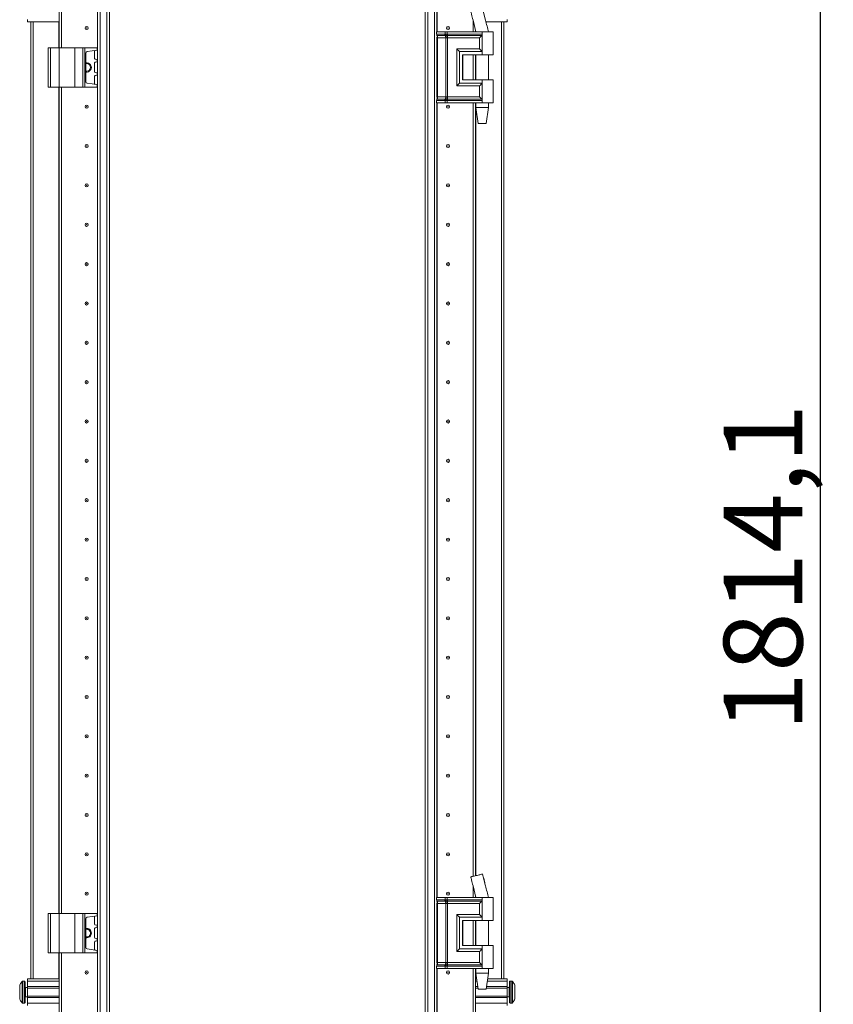
# Model space of a CAD drawing. Units: millimetres. Extents: x -3 to 11578, y -4 to 11622.
# Drawn here: x 2495 to 3012, y 7454 to 8079 of the extents above; entities that cross this region are included whole.
import ezdxf

# ---------------------------------------------------------------- set-up
doc = ezdxf.new("R2010")
doc.units = ezdxf.units.MM
doc.layers.add('2', color=7, linetype='Continuous')
doc.dimstyles.new('ISO-25', dxfattribs={"dimtxt": 2.5, "dimasz": 2.5, "dimexe": 1.25, "dimexo": 0.625, "dimtad": 1, "dimtxsty": 'Standard', "dimcen": 2.5, "dimadec": 0, "dimazin": 0, "dimtfac": 1, "dimtmove": 0, "dimatfit": 3, "dimfxl": 1, "dimarcsym": 0})

# ---------------------------------------------------------------- blocks, each defined once
blk = doc.blocks.new('*D30')
at = {"layer": '2', "color": 0, "linetype": 'ByBlock', "lineweight": -2}
for p, q in [((2768.57, 8684.22), (3004.92, 8684.22)), ((3003.67, 8634.22), (3003.67, 6920.12)), ((2778.79, 6870.12), (3004.92, 6870.12))]:
    blk.add_line(p, q, dxfattribs=at)
at = {"layer": '2', "color": 0, "linetype": 'ByBlock'}
for points in [[(2995.34, 8634.22), (3012, 8634.22), (3003.67, 8684.22)], [(2995.34, 6920.12), (3012, 6920.12), (3003.67, 6870.12)]]:
    blk.add_solid(points, dxfattribs=at)
at = {"layer": 'Defpoints', "color": 0, "linetype": 'ByBlock'}
for p in [(2767.95, 8684.22), (2778.17, 6870.12), (3003.67, 6870.12)]:
    blk.add_point(p, dxfattribs=at)
at = {"layer": '2', "color": 0, "linetype": 'ByBlock', "insert": (2973.88, 7731.04), "char_height": 50, "attachment_point": 5, "rotation": 90}
blk.add_mtext('1814,1', dxfattribs=at)

msp = doc.modelspace()

# ---------------------------------------------------------------- linework, layer by layer
at = {"color": 7, "linetype": 'Continuous', "lineweight": 15}
for p, q in [((2544.723, 8623.871), (2544.823, 6918.121)), ((2546.423, 6923.871), (2546.423, 8623.871)), ((2550.723, 8623.871), (2550.723, 6923.871)), ((2754.423, 6923.871), (2754.423, 8623.871)), ((2758.723, 8623.871), (2758.723, 6923.871)), ((2520.323, 8061.371), (2520.323, 8611.371)), ((2521.823, 8061.371), (2521.823, 8611.371)), ((2521.833, 8611.371), (2521.833, 8061.371)), ((2760.323, 8071.371), (2760.323, 8601.371)), ((2552.323, 6956.371), (2552.323, 8591.371)), ((2752.823, 8591.371), (2752.823, 6955.771)), ((2500.323, 8077.871), (2500.323, 8079.371)), ((2520.323, 8077.871), (2500.323, 8077.871)), ((2502.323, 8077.871), (2502.323, 7469.871)), ((2783.313, 8071.371), (2783.313, 8078.505)), ((2783.323, 8078.464), (2783.323, 8071.371)), ((2804.823, 8077.871), (2791.403, 8077.871)), ((2802.823, 7469.871), (2802.823, 8077.871)), ((2804.823, 8079.371), (2804.823, 8077.871)), ((2760.089, 8071.371), (2759.921, 8071.371)), ((2760.089, 8069.875), (2760.089, 8071.371)), ((2765.564, 8071.371), (2760.089, 8071.371)), ((2760.089, 8069.875), (2765.31, 8069.875)), ((2765.31, 8069.875), (2765.519, 8069.878)), ((2765.519, 8069.878), (2765.564, 8069.88)), ((2765.564, 8069.88), (2765.564, 8071.371)), ((2766.705, 8071.371), (2765.564, 8071.371)), ((2766.705, 8069.88), (2766.705, 8071.371)), ((2789.073, 8071.371), (2766.705, 8071.371)), ((2766.761, 8069.878), (2766.705, 8069.88)), ((2767.021, 8069.875), (2766.761, 8069.878)), ((2789.073, 8069.875), (2767.021, 8069.875)), ((2784.823, 8072.375), (2784.823, 8071.371)), ((2789.073, 8071.371), (2789.073, 8069.875)), ((2796.073, 8071.371), (2789.073, 8071.371)), ((2789.073, 8069.875), (2789.073, 8058.871)), ((2793.073, 8071.371), (2793.073, 8071.431)), ((2796.073, 8056.871), (2796.073, 8071.371)), ((2760.286, 8069.129), (2765.507, 8069.129)), ((2760.323, 8029.727), (2760.323, 8068.014)), ((2762.458, 8067.639), (2760.681, 8067.639)), ((2760.681, 8030.103), (2760.681, 8067.639)), ((2765.902, 8067.639), (2762.458, 8067.639)), ((2765.507, 8069.129), (2765.734, 8069.129)), ((2765.734, 8069.129), (2765.805, 8069.129)), ((2766.033, 8067.631), (2765.902, 8067.639)), ((2765.902, 8030.103), (2765.902, 8067.639)), ((2766.665, 8069.129), (2766.75, 8069.129)), ((2766.75, 8069.129), (2767.028, 8069.129)), ((2767.043, 8067.639), (2766.885, 8067.631)), ((2767.028, 8069.129), (2788.839, 8069.129)), ((2787.363, 8067.639), (2767.043, 8067.639)), ((2767.043, 8030.103), (2767.043, 8067.639)), ((2787.363, 8060.603), (2787.363, 8067.639)), ((2513.323, 8061.371), (2513.323, 8036.371)), ((2513.323, 8061.371), (2514.823, 8061.371)), ((2514.823, 8036.371), (2514.823, 8061.371)), ((2514.823, 8061.371), (2520.323, 8061.371)), ((2520.323, 8061.371), (2520.323, 8036.371)), ((2520.323, 8061.371), (2530.323, 8061.371)), ((2530.323, 8036.371), (2530.323, 8061.371)), ((2530.323, 8061.371), (2535.439, 8061.371)), ((2535.439, 8061.371), (2535.439, 8036.371)), ((2536.751, 8061.371), (2535.439, 8061.371)), ((2536.751, 8036.371), (2536.751, 8061.371)), ((2536.751, 8061.371), (2544.436, 8061.371)), ((2537.323, 8057.975), (2537.323, 8039.766)), ((2544.436, 8059.844), (2538.184, 8058.966)), ((2542.923, 8054.544), (2542.923, 8059.197)), ((2544.436, 8061.371), (2544.436, 8059.844)), ((2544.623, 8061.371), (2544.436, 8061.371)), ((2544.436, 8059.844), (2544.623, 8059.871)), ((2544.623, 8059.871), (2544.623, 8061.371)), ((2772.916, 8060.603), (2787.363, 8060.603)), ((2772.916, 8037.139), (2772.916, 8060.603)), ((2774.626, 8038.871), (2774.626, 8058.871)), ((2774.626, 8058.871), (2789.073, 8058.871)), ((2789.073, 8058.871), (2789.073, 8056.871)), ((2542.923, 8046.044), (2542.923, 8051.697)), ((2544.46, 8053.894), (2543.354, 8054.049)), ((2543.354, 8052.192), (2544.46, 8052.348)), ((2544.46, 8052.348), (2544.46, 8053.894)), ((2544.623, 8053.871), (2544.46, 8053.894)), ((2544.46, 8052.348), (2544.623, 8052.371)), ((2544.623, 8052.371), (2544.623, 8053.871)), ((2776.625, 8056.871), (2789.073, 8056.871)), ((2776.625, 8056.871), (2776.625, 8040.871)), ((2776.744, 8056.871), (2776.744, 8040.871)), ((2783.313, 8040.871), (2783.313, 8056.871)), ((2783.323, 8056.871), (2783.323, 8040.871)), ((2784.823, 8056.871), (2784.823, 8040.871)), ((2785.073, 8056.871), (2785.073, 8040.871)), ((2789.073, 8056.871), (2796.073, 8056.871)), ((2793.073, 8040.871), (2793.073, 8056.871)), ((2544.46, 8045.394), (2543.354, 8045.549)), ((2544.46, 8043.848), (2544.46, 8045.394)), ((2544.623, 8045.371), (2544.46, 8045.394)), ((2544.623, 8043.871), (2544.623, 8045.371)), ((2544.436, 8037.897), (2538.184, 8038.776)), ((2542.923, 8038.544), (2542.923, 8043.197)), ((2543.354, 8043.692), (2544.46, 8043.848)), ((2544.46, 8043.848), (2544.623, 8043.871)), ((2789.073, 8038.871), (2774.626, 8038.871)), ((2776.625, 8040.871), (2789.073, 8040.871)), ((2783.323, 8041.371), (2783.313, 8041.147)), ((2789.073, 8040.871), (2789.073, 8038.871)), ((2796.073, 8040.871), (2789.073, 8040.871)), ((2789.073, 8038.871), (2789.073, 8027.867)), ((2796.073, 8026.371), (2796.073, 8040.871)), ((2513.323, 8036.371), (2514.823, 8036.371)), ((2514.823, 8036.371), (2520.323, 8036.371)), ((2520.323, 7511.371), (2520.323, 8036.371)), ((2520.323, 8036.371), (2530.323, 8036.371)), ((2521.823, 7511.371), (2521.823, 8036.371)), ((2521.833, 8036.371), (2521.833, 7511.371)), ((2530.323, 8036.371), (2535.439, 8036.371)), ((2535.439, 8036.371), (2536.751, 8036.371)), ((2536.751, 8036.371), (2544.436, 8036.371)), ((2544.436, 8037.897), (2544.436, 8036.371)), ((2544.623, 8037.871), (2544.436, 8037.897)), ((2544.436, 8036.371), (2544.623, 8036.371)), ((2544.623, 8036.371), (2544.623, 8037.871)), ((2787.363, 8037.139), (2772.916, 8037.139)), ((2787.363, 8030.103), (2787.363, 8037.139)), ((2760.089, 8026.371), (2759.921, 8026.371)), ((2765.31, 8027.867), (2760.089, 8027.867)), ((2760.089, 8026.371), (2760.089, 8027.867)), ((2765.564, 8026.371), (2760.089, 8026.371)), ((2765.507, 8028.612), (2760.286, 8028.612)), ((2760.323, 7521.395), (2760.323, 8026.371)), ((2760.681, 8030.103), (2762.458, 8030.103)), ((2762.458, 8030.103), (2765.902, 8030.103)), ((2765.519, 8027.863), (2765.31, 8027.867)), ((2765.734, 8028.612), (2765.507, 8028.612)), ((2765.564, 8027.861), (2765.519, 8027.863)), ((2765.564, 8026.371), (2765.564, 8027.861)), ((2766.705, 8026.371), (2765.564, 8026.371)), ((2765.805, 8028.612), (2765.734, 8028.612)), ((2765.902, 8030.103), (2766.033, 8030.11)), ((2766.75, 8028.612), (2766.665, 8028.612)), ((2766.705, 8027.861), (2766.761, 8027.863)), ((2766.705, 8026.371), (2766.705, 8027.861)), ((2789.073, 8026.371), (2766.705, 8026.371)), ((2767.028, 8028.612), (2766.75, 8028.612)), ((2766.761, 8027.863), (2767.021, 8027.867)), ((2766.885, 8030.11), (2767.043, 8030.103)), ((2767.021, 8027.867), (2789.073, 8027.867)), ((2788.839, 8028.612), (2767.028, 8028.612)), ((2787.363, 8030.103), (2767.043, 8030.103)), ((2783.313, 7534.947), (2783.313, 8026.371)), ((2783.323, 8026.371), (2783.323, 7534.949)), ((2784.823, 8026.371), (2784.823, 7535.312)), ((2785.073, 8026.371), (2785.073, 8023.312)), ((2789.073, 8027.867), (2789.073, 8026.371)), ((2796.073, 8026.371), (2789.073, 8026.371)), ((2793.073, 8023.312), (2793.073, 8026.371)), ((2785.073, 8023.312), (2786.574, 8013.309)), ((2785.073, 8023.312), (2789.073, 8023.312)), ((2789.073, 8023.312), (2793.073, 8023.312)), ((2791.573, 8013.309), (2793.073, 8023.312)), ((2521.823, 8006.371), (2521.833, 8006.594)), ((2783.313, 8006.594), (2783.323, 8006.371)), ((2521.833, 7941.147), (2521.823, 7941.371)), ((2783.323, 7941.371), (2783.313, 7941.147)), ((2521.823, 7906.371), (2521.833, 7906.594)), ((2783.313, 7906.594), (2783.323, 7906.371)), ((2521.833, 7841.147), (2521.823, 7841.371)), ((2783.323, 7841.371), (2783.313, 7841.147)), ((2521.823, 7806.371), (2521.833, 7806.594)), ((2783.313, 7806.594), (2783.323, 7806.371)), ((2521.833, 7741.147), (2521.823, 7741.371)), ((2783.323, 7741.371), (2783.313, 7741.147)), ((2521.823, 7706.371), (2521.833, 7706.594)), ((2783.313, 7706.594), (2783.323, 7706.371)), ((2521.833, 7641.147), (2521.823, 7641.371)), ((2783.323, 7641.371), (2783.313, 7641.147)), ((2521.823, 7606.371), (2521.833, 7606.594)), ((2783.313, 7606.594), (2783.323, 7606.371)), ((2521.833, 7541.147), (2521.823, 7541.371)), ((2783.323, 7541.371), (2783.313, 7541.147)), ((2789.311, 7536.395), (2789.311, 7536.395)), ((2783.313, 7521.395), (2783.313, 7528.529)), ((2783.323, 7528.489), (2783.323, 7521.395)), ((2791.128, 7528.982), (2791.015, 7529.436)), ((2760.089, 7521.395), (2759.921, 7521.395)), ((2760.089, 7519.899), (2760.089, 7521.395)), ((2765.564, 7521.395), (2760.089, 7521.395)), ((2760.089, 7519.899), (2765.31, 7519.899)), ((2760.286, 7519.154), (2765.507, 7519.154)), ((2765.31, 7519.899), (2765.519, 7519.902)), ((2765.507, 7519.154), (2765.734, 7519.153)), ((2765.519, 7519.902), (2765.564, 7519.905)), ((2765.564, 7519.905), (2765.564, 7521.395)), ((2766.705, 7521.395), (2765.564, 7521.395)), ((2765.734, 7519.153), (2765.805, 7519.153)), ((2766.665, 7519.153), (2766.75, 7519.153)), ((2766.705, 7519.905), (2766.705, 7521.395)), ((2789.073, 7521.395), (2766.705, 7521.395)), ((2766.761, 7519.902), (2766.705, 7519.905)), ((2766.75, 7519.153), (2767.028, 7519.154)), ((2767.021, 7519.899), (2766.761, 7519.902)), ((2789.073, 7519.899), (2767.021, 7519.899)), ((2767.028, 7519.154), (2788.839, 7519.154)), ((2784.823, 7522.4), (2784.823, 7521.395)), ((2789.073, 7521.395), (2789.073, 7519.899)), ((2796.073, 7521.395), (2789.073, 7521.395)), ((2789.073, 7519.899), (2789.073, 7508.895)), ((2793.073, 7521.395), (2793.073, 7521.455)), ((2796.073, 7506.895), (2796.073, 7521.395)), ((2760.323, 7479.752), (2760.323, 7518.038)), ((2762.458, 7517.663), (2760.681, 7517.663)), ((2760.681, 7480.127), (2760.681, 7517.663)), ((2765.902, 7517.663), (2762.458, 7517.663)), ((2766.033, 7517.656), (2765.902, 7517.663)), ((2765.902, 7480.127), (2765.902, 7517.663)), ((2767.043, 7517.663), (2766.885, 7517.656)), ((2787.363, 7517.663), (2767.043, 7517.663)), ((2767.043, 7480.127), (2767.043, 7517.663)), ((2787.363, 7510.627), (2787.363, 7517.663)), ((2513.323, 7511.371), (2513.323, 7486.371)), ((2513.323, 7511.371), (2514.823, 7511.371)), ((2514.823, 7486.371), (2514.823, 7511.371)), ((2514.823, 7511.371), (2520.323, 7511.371)), ((2520.323, 7511.371), (2520.323, 7486.371)), ((2520.323, 7511.371), (2530.323, 7511.371)), ((2530.323, 7486.371), (2530.323, 7511.371)), ((2530.323, 7511.371), (2535.439, 7511.371)), ((2535.439, 7511.371), (2535.439, 7486.371)), ((2536.751, 7511.371), (2535.439, 7511.371)), ((2536.751, 7486.371), (2536.751, 7511.371)), ((2536.751, 7511.371), (2544.436, 7511.371)), ((2537.323, 7507.975), (2537.323, 7489.766)), ((2544.436, 7509.844), (2538.184, 7508.966)), ((2542.923, 7504.544), (2542.923, 7509.197)), ((2544.436, 7511.371), (2544.436, 7509.844)), ((2544.623, 7511.371), (2544.436, 7511.371)), ((2544.436, 7509.844), (2544.623, 7509.871)), ((2544.623, 7509.871), (2544.623, 7511.371)), ((2772.916, 7510.627), (2787.363, 7510.627)), ((2772.916, 7487.163), (2772.916, 7510.627)), ((2774.626, 7488.895), (2774.626, 7508.895)), ((2774.626, 7508.895), (2789.073, 7508.895)), ((2776.625, 7506.895), (2789.073, 7506.895)), ((2776.625, 7506.895), (2776.625, 7490.895)), ((2776.744, 7506.895), (2776.744, 7490.895)), ((2783.313, 7490.895), (2783.313, 7506.895)), ((2783.313, 7506.594), (2783.323, 7506.371)), ((2783.323, 7506.895), (2783.323, 7490.895)), ((2784.823, 7506.895), (2784.823, 7490.895)), ((2785.073, 7506.895), (2785.073, 7490.895)), ((2789.073, 7508.895), (2789.073, 7506.895)), ((2789.073, 7506.895), (2796.073, 7506.895)), ((2793.073, 7490.895), (2793.073, 7506.895)), ((2542.923, 7496.044), (2542.923, 7501.697)), ((2544.46, 7503.894), (2543.354, 7504.049)), ((2543.354, 7502.192), (2544.46, 7502.348)), ((2544.46, 7502.348), (2544.46, 7503.894)), ((2544.623, 7503.871), (2544.46, 7503.894)), ((2544.46, 7502.348), (2544.623, 7502.371)), ((2544.623, 7502.371), (2544.623, 7503.871)), ((2544.46, 7495.394), (2543.354, 7495.549)), ((2544.46, 7493.848), (2544.46, 7495.394)), ((2544.623, 7495.371), (2544.46, 7495.394)), ((2544.623, 7493.871), (2544.623, 7495.371)), ((2544.436, 7487.897), (2538.184, 7488.776)), ((2542.923, 7488.544), (2542.923, 7493.197)), ((2543.354, 7493.692), (2544.46, 7493.848)), ((2544.436, 7487.897), (2544.436, 7486.371)), ((2544.623, 7487.871), (2544.436, 7487.897)), ((2544.46, 7493.848), (2544.623, 7493.871)), ((2544.623, 7486.371), (2544.623, 7487.871)), ((2789.073, 7488.895), (2774.626, 7488.895)), ((2776.625, 7490.895), (2789.073, 7490.895)), ((2789.073, 7490.895), (2789.073, 7488.895)), ((2796.073, 7490.895), (2789.073, 7490.895)), ((2789.073, 7488.895), (2789.073, 7477.891)), ((2796.073, 7476.395), (2796.073, 7490.895)), ((2513.323, 7486.371), (2514.823, 7486.371)), ((2514.823, 7486.371), (2520.323, 7486.371)), ((2520.323, 6936.371), (2520.323, 7486.371)), ((2520.323, 7486.371), (2530.323, 7486.371)), ((2521.823, 6936.371), (2521.823, 7486.371)), ((2521.833, 7486.371), (2521.833, 6936.371)), ((2530.323, 7486.371), (2535.439, 7486.371)), ((2535.439, 7486.371), (2536.751, 7486.371)), ((2536.751, 7486.371), (2544.436, 7486.371)), ((2544.436, 7486.371), (2544.623, 7486.371)), ((2787.363, 7487.163), (2772.916, 7487.163)), ((2787.363, 7480.127), (2787.363, 7487.163)), ((2760.089, 7476.395), (2759.921, 7476.395)), ((2765.31, 7477.891), (2760.089, 7477.891)), ((2760.089, 7476.395), (2760.089, 7477.891)), ((2765.564, 7476.395), (2760.089, 7476.395)), ((2765.507, 7478.636), (2760.286, 7478.636)), ((2760.323, 6946.395), (2760.323, 7476.395)), ((2760.681, 7480.127), (2762.458, 7480.127)), ((2762.458, 7480.127), (2765.902, 7480.127)), ((2765.519, 7477.888), (2765.31, 7477.891)), ((2765.734, 7478.637), (2765.507, 7478.636)), ((2765.564, 7477.885), (2765.519, 7477.888)), ((2765.564, 7476.395), (2765.564, 7477.885)), ((2766.705, 7476.395), (2765.564, 7476.395)), ((2765.805, 7478.637), (2765.734, 7478.637)), ((2765.902, 7480.127), (2766.033, 7480.134)), ((2766.75, 7478.637), (2766.665, 7478.637)), ((2766.705, 7477.885), (2766.761, 7477.888)), ((2766.705, 7476.395), (2766.705, 7477.885)), ((2789.073, 7476.395), (2766.705, 7476.395)), ((2767.028, 7478.636), (2766.75, 7478.637)), ((2766.761, 7477.888), (2767.021, 7477.891)), ((2766.885, 7480.134), (2767.043, 7480.127)), ((2767.021, 7477.891), (2789.073, 7477.891)), ((2788.839, 7478.636), (2767.028, 7478.636)), ((2787.363, 7480.127), (2767.043, 7480.127)), ((2783.313, 7059.947), (2783.313, 7476.395)), ((2783.323, 7476.395), (2783.323, 7059.949)), ((2784.823, 7476.395), (2784.823, 7060.312)), ((2785.073, 7476.395), (2785.073, 7473.336)), ((2789.073, 7477.891), (2789.073, 7476.395)), ((2796.073, 7476.395), (2789.073, 7476.395)), ((2793.073, 7473.336), (2793.073, 7476.395)), ((2500.323, 7469.871), (2520.323, 7469.871)), ((2500.323, 7468.371), (2500.323, 7469.871)), ((2784.823, 7469.871), (2785.593, 7469.871)), ((2785.073, 7473.336), (2786.574, 7463.333)), ((2785.073, 7473.336), (2789.073, 7473.336)), ((2789.073, 7473.336), (2793.073, 7473.336)), ((2791.573, 7463.333), (2793.073, 7473.336)), ((2792.553, 7469.871), (2804.823, 7469.871)), ((2804.823, 7469.871), (2804.823, 7468.371)), ((2498.323, 7468.371), (2497.295, 7468.371)), ((2500.323, 7464.371), (2499.073, 7464.371)), ((2520.323, 7468.371), (2500.323, 7468.371)), ((2500.323, 7464.871), (2500.323, 7468.371)), ((2520.323, 7464.871), (2500.323, 7464.871)), ((2500.323, 7464.871), (2500.323, 7463.871)), ((2520.323, 7463.871), (2500.323, 7463.871)), ((2500.323, 7458.871), (2500.323, 7463.871)), ((2521.833, 7466.371), (2521.823, 7466.371)), ((2783.323, 7466.371), (2783.313, 7466.371)), ((2784.823, 7468.371), (2785.818, 7468.371)), ((2786.343, 7464.871), (2784.823, 7464.871)), ((2786.493, 7463.871), (2784.823, 7463.871)), ((2804.823, 7463.871), (2791.653, 7463.871)), ((2804.823, 7464.871), (2791.803, 7464.871)), ((2792.328, 7468.371), (2804.823, 7468.371)), ((2804.823, 7468.371), (2804.823, 7464.871)), ((2804.823, 7463.871), (2804.823, 7464.871)), ((2806.073, 7464.371), (2804.823, 7464.371)), ((2804.823, 7463.871), (2804.823, 7458.871)), ((2807.851, 7468.371), (2806.823, 7468.371)), ((2495.323, 7462.081), (2495.323, 7462.575)), ((2495.323, 7460.167), (2495.323, 7460.661)), ((2499.073, 7458.371), (2500.323, 7458.371)), ((2500.323, 7458.871), (2520.323, 7458.871)), ((2500.323, 7458.871), (2500.323, 7457.871)), ((2500.323, 7457.871), (2520.323, 7457.871)), ((2500.323, 7454.371), (2500.323, 7457.871)), ((2784.823, 7458.871), (2804.823, 7458.871)), ((2784.823, 7457.871), (2804.823, 7457.871)), ((2804.823, 7457.871), (2804.823, 7458.871)), ((2804.823, 7458.371), (2806.073, 7458.371)), ((2804.823, 7457.871), (2804.823, 7454.371)), ((2809.823, 7462.575), (2809.823, 7462.081)), ((2497.295, 7454.371), (2498.323, 7454.371)), ((2520.323, 7454.371), (2500.323, 7454.371)), ((2500.323, 7452.871), (2500.323, 7454.371)), ((2521.823, 7456.371), (2521.833, 7456.371)), ((2783.313, 7456.371), (2783.323, 7456.371)), ((2784.823, 7454.371), (2804.823, 7454.371)), ((2804.823, 7454.371), (2804.823, 7452.871)), ((2806.823, 7454.371), (2807.851, 7454.371))]:
    msp.add_line(p, q, dxfattribs=at)
at = {"color": 8, "linetype": 'Continuous', "lineweight": 15}
for p, q in [((2760.423, 8601.371), (2760.423, 8071.371)), ((2791.128, 8078.957), (2789.277, 8086.363)), ((2503.923, 7469.871), (2503.923, 8077.871)), ((2520.223, 8077.871), (2520.223, 8061.371)), ((2783.201, 8078.958), (2785.099, 8071.371)), ((2801.223, 8077.871), (2801.223, 7469.871)), ((2759.921, 8069.875), (2760.089, 8069.875)), ((2784.923, 8071.371), (2784.923, 8071.966)), ((2760.116, 8069.129), (2760.286, 8069.129)), ((2760.681, 8067.639), (2760.323, 8067.639)), ((2784.923, 8040.871), (2784.923, 8056.871)), ((2520.223, 8036.371), (2520.223, 7511.371)), ((2760.089, 8027.867), (2759.921, 8027.867)), ((2760.286, 8028.612), (2760.116, 8028.612)), ((2760.323, 8030.103), (2760.681, 8030.103)), ((2760.423, 8026.371), (2760.423, 7521.395)), ((2784.923, 7535.336), (2784.923, 8026.371)), ((2791.015, 7529.436), (2789.277, 7536.387)), ((2783.201, 7528.982), (2785.099, 7521.395)), ((2759.921, 7519.899), (2760.089, 7519.899)), ((2760.116, 7519.154), (2760.286, 7519.154)), ((2784.923, 7521.395), (2784.923, 7521.991)), ((2760.681, 7517.663), (2760.323, 7517.663)), ((2784.923, 7490.895), (2784.923, 7506.895)), ((2520.223, 7486.371), (2520.223, 7469.871)), ((2760.089, 7477.891), (2759.921, 7477.891)), ((2760.286, 7478.636), (2760.116, 7478.636)), ((2760.323, 7480.127), (2760.681, 7480.127)), ((2760.423, 7476.395), (2760.423, 6946.395)), ((2784.923, 7469.871), (2784.923, 7476.395)), ((2496.93, 7468.213), (2496.93, 7454.529)), ((2497.295, 7468.371), (2497.295, 7454.371)), ((2498.323, 7468.371), (2498.323, 7454.371)), ((2499.073, 7464.371), (2499.073, 7458.371)), ((2806.073, 7458.371), (2806.073, 7464.371)), ((2806.823, 7454.371), (2806.823, 7468.371)), ((2807.851, 7454.371), (2807.851, 7468.371)), ((2808.216, 7454.529), (2808.216, 7468.213))]:
    msp.add_line(p, q, dxfattribs=at)
at = {"color": 7, "linetype": 'Continuous', "lineweight": 15, "flags": 128}
for points in [[(2496.623, 7467.82), (2496.623, 7467.82)], [(2496.623, 7467.82), (2496.623, 7467.82)], [(2808.523, 7467.82), (2808.523, 7467.82)], [(2808.523, 7467.82), (2808.523, 7467.82)], [(2496.623, 7454.921), (2496.623, 7454.921)], [(2496.623, 7454.921), (2496.623, 7454.921)], [(2808.523, 7454.921), (2808.523, 7454.921)], [(2808.523, 7454.921), (2808.523, 7454.921)]]:
    msp.add_lwpolyline(points, dxfattribs=at)
at = {"color": 7, "linetype": 'Continuous', "lineweight": 15}
for centre, radius in [((2537.823, 8073.871), 1), ((2537.823, 8073.871), 0.134), ((2767.323, 8073.871), 1), ((2767.323, 8073.871), 0.134), ((2537.823, 8023.871), 1), ((2537.823, 8023.871), 0.134), ((2767.323, 8023.871), 1), ((2767.323, 8023.871), 0.134), ((2537.823, 7998.871), 1), ((2537.823, 7998.871), 0.134), ((2767.323, 7998.871), 1), ((2767.323, 7998.871), 0.134), ((2537.823, 7973.871), 1), ((2537.823, 7973.871), 0.134), ((2767.323, 7973.871), 1), ((2767.323, 7973.871), 0.134), ((2537.823, 7948.871), 1), ((2537.823, 7948.871), 0.134), ((2767.323, 7948.871), 1), ((2767.323, 7948.871), 0.134), ((2537.823, 7923.871), 1), ((2537.823, 7923.871), 0.134), ((2767.323, 7923.871), 1), ((2767.323, 7923.871), 0.134), ((2537.823, 7898.871), 1), ((2537.823, 7898.871), 0.134), ((2767.323, 7898.871), 1), ((2767.323, 7898.871), 0.134), ((2537.823, 7873.871), 1), ((2537.823, 7873.871), 0.134), ((2767.323, 7873.871), 1), ((2767.323, 7873.871), 0.134), ((2537.823, 7848.871), 1), ((2537.823, 7848.871), 0.134), ((2767.323, 7848.871), 1), ((2767.323, 7848.871), 0.134), ((2537.823, 7823.871), 1), ((2537.823, 7823.871), 0.134), ((2767.323, 7823.871), 1), ((2767.323, 7823.871), 0.134), ((2537.823, 7798.871), 1), ((2537.823, 7798.871), 0.134), ((2767.323, 7798.871), 1), ((2767.323, 7798.871), 0.134), ((2537.823, 7773.871), 1), ((2537.823, 7773.871), 0.134), ((2767.323, 7773.871), 1), ((2767.323, 7773.871), 0.134), ((2537.823, 7748.871), 1), ((2537.823, 7748.871), 0.134), ((2767.323, 7748.871), 1), ((2767.323, 7748.871), 0.134), ((2537.823, 7723.871), 1), ((2537.823, 7723.871), 0.134), ((2767.323, 7723.871), 1), ((2767.323, 7723.871), 0.134), ((2537.823, 7698.871), 1), ((2537.823, 7698.871), 0.134), ((2767.323, 7698.871), 1), ((2767.323, 7698.871), 0.134), ((2537.823, 7673.871), 1), ((2537.823, 7673.871), 0.134), ((2767.323, 7673.871), 1), ((2767.323, 7673.871), 0.134), ((2537.823, 7648.871), 1), ((2537.823, 7648.871), 0.134), ((2767.323, 7648.871), 1), ((2767.323, 7648.871), 0.134), ((2537.823, 7623.871), 1), ((2537.823, 7623.871), 0.134), ((2767.323, 7623.871), 1), ((2767.323, 7623.871), 0.134), ((2537.823, 7598.871), 1), ((2537.823, 7598.871), 0.134), ((2767.323, 7598.871), 1), ((2767.323, 7598.871), 0.134), ((2537.823, 7573.871), 1), ((2537.823, 7573.871), 0.134), ((2767.323, 7573.871), 1), ((2767.323, 7573.871), 0.134), ((2537.823, 7548.871), 1), ((2537.823, 7548.871), 0.134), ((2767.323, 7548.871), 1), ((2767.323, 7548.871), 0.134), ((2537.823, 7523.871), 1), ((2537.823, 7523.871), 0.134), ((2767.323, 7523.871), 1), ((2767.323, 7523.871), 0.134), ((2537.823, 7473.871), 1), ((2537.823, 7473.871), 0.134), ((2767.323, 7473.871), 1), ((2767.323, 7473.871), 0.134)]:
    msp.add_circle(centre, radius, dxfattribs=at)
for centre, radius, start, end in [((2761.466, 8069.841), 1.378, 178.589368, 211.080205), ((2757.926, 8067.706), 2.756, 358.589368, 31.080205), ((2538.323, 8057.975), 1, 98, 180), ((2543.423, 8059.197), 0.5, 98, 180), ((2537.823, 8048.871), 3, 260.405932, 99.594068), ((2537.823, 8048.871), 2.446, 258.202276, 101.797724), ((2543.423, 8054.544), 0.5, 180, 262), ((2543.423, 8051.697), 0.5, 98, 180), ((2543.423, 8046.044), 0.5, 180, 262), ((2538.323, 8039.766), 1, 180, 262), ((2543.423, 8043.197), 0.5, 98, 180), ((2543.423, 8038.544), 0.5, 180, 262), ((2761.466, 8027.901), 1.378, 148.919795, 181.410632), ((2757.926, 8030.035), 2.756, 328.919795, 1.410632), ((2761.466, 7519.865), 1.378, 178.589368, 211.080205), ((2757.926, 7517.731), 2.756, 358.589368, 31.080205), ((2538.323, 7507.975), 1, 98, 180), ((2543.423, 7509.197), 0.5, 98, 180), ((2537.823, 7498.871), 3, 0, 99.594068), ((2537.823, 7498.871), 2.446, 0, 101.797724), ((2543.423, 7504.544), 0.5, 180, 262), ((2543.423, 7501.697), 0.5, 98, 180), ((2537.823, 7498.871), 3, 260.405932, 0), ((2537.823, 7498.871), 2.446, 258.202276, 0), ((2543.423, 7496.044), 0.5, 180, 262), ((2538.323, 7489.766), 1, 180, 262), ((2543.423, 7493.197), 0.5, 98, 180), ((2543.423, 7488.544), 0.5, 180, 262), ((2761.466, 7477.925), 1.378, 148.919795, 181.410632), ((2757.926, 7480.059), 2.756, 328.919795, 1.410632), ((2504.223, 7461.371), 9.968, 139.680108, 153.235085), ((2504.223, 7461.371), 10, 136.826449, 139.687467), ((2497.295, 7467.871), 0.5, 90, 136.826449), ((2498.323, 7467.871), 0.5, 0, 90), ((2499.073, 7464.621), 0.25, 180, 270), ((2806.073, 7464.621), 0.25, 270, 0), ((2806.823, 7467.871), 0.5, 90, 180), ((2807.851, 7467.871), 0.5, 43.173551, 90), ((2800.923, 7461.371), 10, 40.317322, 43.173551), ((2800.923, 7461.371), 9.968, 26.764915, 40.319892), ((2504.223, 7461.371), 9.968, 206.764915, 220.319892), ((2499.073, 7458.121), 0.25, 90, 180), ((2806.073, 7458.121), 0.25, 0, 90), ((2800.923, 7461.371), 9.968, 319.680108, 333.235085), ((2504.223, 7461.371), 10, 220.317322, 223.173551), ((2497.295, 7454.871), 0.5, 223.173551, 270), ((2498.323, 7454.871), 0.5, 270, 0), ((2806.823, 7454.871), 0.5, 180, 270), ((2807.851, 7454.871), 0.5, 270, 316.826449), ((2800.923, 7461.371), 10, 316.826449, 319.687467)]:
    msp.add_arc(centre, radius, start, end, dxfattribs=at)
for points, knots in [([(2781.783, 8084.552), (2781.946, 8083.918), (2782.426, 8082.044), (2782.897, 8080.167), (2783.209, 8078.926)], [0, 0, 0, 0, 0.338673, 1, 1, 1, 1]), ([(2783.201, 8078.958), (2783.519, 8077.678), (2784.149, 8075.15), (2784.765, 8072.62), (2785.069, 8071.371)], [0, 0, 0, 0, 0.5061569, 1, 1, 1, 1]), ([(2793.056, 8071.371), (2792.735, 8072.62), (2792.086, 8075.146), (2791.45, 8077.678), (2791.128, 8078.958)], [0, 0, 0, 0, 0.4942766, 1, 1, 1, 1]), ([(2765.519, 8069.878), (2765.534, 8069.718), (2765.561, 8069.431), (2765.681, 8069.222), (2765.734, 8069.129)], [0, 0, 0, 0, 0.5591118, 1, 1, 1, 1]), ([(2765.564, 8069.88), (2765.739, 8069.885), (2766.09, 8069.895), (2766.5, 8069.885), (2766.705, 8069.88)], [0, 0, 0, 0, 0.4999998, 1, 1, 1, 1]), ([(2765.805, 8069.129), (2765.735, 8069.25), (2765.609, 8069.467), (2765.578, 8069.754), (2765.564, 8069.88)], [0, 0, 0, 0, 0.5590987, 1, 1, 1, 1]), ([(2766.665, 8069.129), (2766.67, 8069.25), (2766.68, 8069.467), (2766.697, 8069.754), (2766.705, 8069.88)], [0, 0, 0, 0, 0.5590987, 1, 1, 1, 1]), ([(2766.761, 8069.878), (2766.758, 8069.718), (2766.751, 8069.431), (2766.75, 8069.222), (2766.75, 8069.129)], [0, 0, 0, 0, 0.5591118, 1, 1, 1, 1]), ([(2788.839, 8069.129), (2788.876, 8069.174), (2788.951, 8069.263), (2789.021, 8069.444), (2789.066, 8069.652), (2789.071, 8069.8), (2789.073, 8069.875)], [0, 0, 0, 0, 0.24818518, 0.50011904, 0.74680018, 1, 1, 1, 1]), ([(2766.033, 8067.631), (2766.034, 8067.773), (2766.035, 8068.055), (2765.977, 8068.458), (2765.881, 8068.829), (2765.783, 8069.029), (2765.734, 8069.129)], [0, 0, 0, 0, 0.2499999, 0.5, 0.7499996, 1, 1, 1, 1]), ([(2765.805, 8069.129), (2765.939, 8069.13), (2766.208, 8069.131), (2766.512, 8069.13), (2766.665, 8069.129)], [0, 0, 0, 0, 0.4988648, 1, 1, 1, 1]), ([(2766.885, 8067.631), (2766.735, 8067.621), (2766.434, 8067.601), (2766.167, 8067.621), (2766.033, 8067.631)], [0, 0, 0, 0, 0.4999996, 1, 1, 1, 1]), ([(2766.75, 8069.129), (2766.764, 8069.029), (2766.794, 8068.829), (2766.831, 8068.458), (2766.863, 8068.055), (2766.878, 8067.773), (2766.885, 8067.631)], [0, 0, 0, 0, 0.2500004, 0.5, 0.7500001, 1, 1, 1, 1]), ([(2787.363, 8067.639), (2787.642, 8067.918), (2788.177, 8068.454), (2788.625, 8068.911), (2788.839, 8069.129)], [0, 0, 0, 0, 0.5211186, 1, 1, 1, 1]), ([(2774.626, 8058.871), (2774.532, 8058.967), (2774.328, 8059.179), (2773.76, 8059.755), (2773.256, 8060.261), (2772.916, 8060.603)], [0, 0, 0, 0, 0.2148756, 0.4702371, 1, 1, 1, 1]), ([(2789.073, 8058.871), (2788.98, 8058.967), (2788.775, 8059.178), (2788.208, 8059.756), (2787.704, 8060.261), (2787.363, 8060.603)], [0, 0, 0, 0, 0.21487556, 0.47023708, 1, 1, 1, 1]), ([(2774.626, 8038.871), (2774.532, 8038.774), (2774.327, 8038.564), (2773.761, 8037.985), (2773.256, 8037.48), (2772.916, 8037.139)], [0, 0, 0, 0, 0.2148756, 0.4702371, 1, 1, 1, 1]), ([(2787.363, 8037.139), (2787.704, 8037.48), (2788.208, 8037.985), (2788.775, 8038.564), (2788.98, 8038.774), (2789.073, 8038.871)], [0, 0, 0, 0, 0.529763, 0.7851299, 1, 1, 1, 1]), ([(2765.519, 8027.863), (2765.534, 8028.023), (2765.561, 8028.31), (2765.681, 8028.52), (2765.734, 8028.612)], [0, 0, 0, 0, 0.5591118, 1, 1, 1, 1]), ([(2765.564, 8027.861), (2765.584, 8028.022), (2765.621, 8028.31), (2765.749, 8028.52), (2765.805, 8028.612)], [0, 0, 0, 0, 0.5590987, 1, 1, 1, 1]), ([(2766.705, 8027.861), (2766.5, 8027.856), (2766.09, 8027.846), (2765.739, 8027.856), (2765.564, 8027.861)], [0, 0, 0, 0, 0.5000002, 1, 1, 1, 1]), ([(2765.734, 8028.612), (2765.783, 8028.712), (2765.881, 8028.912), (2765.977, 8029.283), (2766.035, 8029.686), (2766.034, 8029.969), (2766.033, 8030.11)], [0, 0, 0, 0, 0.2500004, 0.5, 0.7500001, 1, 1, 1, 1]), ([(2766.665, 8028.612), (2766.512, 8028.612), (2766.208, 8028.61), (2765.939, 8028.612), (2765.805, 8028.612)], [0, 0, 0, 0, 0.50113521, 1, 1, 1, 1]), ([(2766.033, 8030.11), (2766.167, 8030.12), (2766.434, 8030.14), (2766.735, 8030.12), (2766.885, 8030.11)], [0, 0, 0, 0, 0.5000007, 1, 1, 1, 1]), ([(2766.705, 8027.861), (2766.695, 8028.022), (2766.678, 8028.31), (2766.669, 8028.52), (2766.665, 8028.612)], [0, 0, 0, 0, 0.5590987, 1, 1, 1, 1]), ([(2766.885, 8030.11), (2766.878, 8029.969), (2766.863, 8029.686), (2766.831, 8029.283), (2766.794, 8028.912), (2766.764, 8028.712), (2766.75, 8028.612)], [0, 0, 0, 0, 0.2499999, 0.5, 0.7499996, 1, 1, 1, 1]), ([(2766.75, 8028.612), (2766.751, 8028.491), (2766.752, 8028.274), (2766.758, 8027.989), (2766.761, 8027.863)], [0, 0, 0, 0, 0.5591118, 1, 1, 1, 1]), ([(2788.839, 8028.612), (2788.625, 8028.831), (2788.177, 8029.287), (2787.642, 8029.823), (2787.363, 8030.103)], [0, 0, 0, 0, 0.4788814, 1, 1, 1, 1]), ([(2789.073, 8027.867), (2789.071, 8027.942), (2789.066, 8028.09), (2789.021, 8028.297), (2788.951, 8028.478), (2788.876, 8028.568), (2788.839, 8028.612)], [0, 0, 0, 0, 0.2532525, 0.5000812, 0.7518884, 1, 1, 1, 1]), ([(2781.783, 7534.577), (2781.946, 7533.942), (2782.426, 7532.069), (2782.897, 7530.192), (2783.209, 7528.951)], [0, 0, 0, 0, 0.338673, 1, 1, 1, 1]), ([(2789.277, 7536.387), (2789.177, 7536.363), (2788.978, 7536.314), (2788.156, 7536.116), (2787.063, 7535.852), (2785.809, 7535.549), (2784.551, 7535.246), (2783.408, 7534.97), (2782.503, 7534.751), (2781.912, 7534.609), (2781.847, 7534.593), (2781.817, 7534.586)], [0, 0, 0, 0, 0.1175912, 0.2352633, 0.3506168, 0.4627026, 0.5720281, 0.6812148, 0.791768, 0.9052546, 1, 1, 1, 1]), ([(2791.016, 7529.437), (2790.744, 7530.532), (2790.16, 7532.881), (2789.589, 7535.231), (2789.284, 7536.485)], [0, 0, 0, 0, 0.4663768, 1, 1, 1, 1]), ([(2783.201, 7528.982), (2783.519, 7527.702), (2784.149, 7525.175), (2784.765, 7522.644), (2785.069, 7521.395)], [0, 0, 0, 0, 0.5061569, 1, 1, 1, 1]), ([(2793.056, 7521.395), (2792.735, 7522.644), (2792.086, 7525.171), (2791.45, 7527.702), (2791.128, 7528.982)], [0, 0, 0, 0, 0.4942766, 1, 1, 1, 1]), ([(2765.519, 7519.902), (2765.534, 7519.742), (2765.561, 7519.456), (2765.681, 7519.246), (2765.734, 7519.153)], [0, 0, 0, 0, 0.5591118, 1, 1, 1, 1]), ([(2765.564, 7519.905), (2765.739, 7519.91), (2766.09, 7519.919), (2766.5, 7519.91), (2766.705, 7519.905)], [0, 0, 0, 0, 0.4999998, 1, 1, 1, 1]), ([(2765.805, 7519.153), (2765.735, 7519.275), (2765.609, 7519.492), (2765.578, 7519.778), (2765.564, 7519.905)], [0, 0, 0, 0, 0.5590987, 1, 1, 1, 1]), ([(2766.033, 7517.656), (2766.034, 7517.797), (2766.035, 7518.079), (2765.977, 7518.483), (2765.881, 7518.854), (2765.783, 7519.054), (2765.734, 7519.153)], [0, 0, 0, 0, 0.24999988, 0.5, 0.74999962, 1, 1, 1, 1]), ([(2765.805, 7519.153), (2765.939, 7519.154), (2766.208, 7519.156), (2766.512, 7519.154), (2766.665, 7519.153)], [0, 0, 0, 0, 0.4988648, 1, 1, 1, 1]), ([(2766.665, 7519.153), (2766.67, 7519.275), (2766.68, 7519.492), (2766.697, 7519.778), (2766.705, 7519.905)], [0, 0, 0, 0, 0.5590987, 1, 1, 1, 1]), ([(2766.761, 7519.902), (2766.758, 7519.742), (2766.751, 7519.456), (2766.75, 7519.246), (2766.75, 7519.153)], [0, 0, 0, 0, 0.5591118, 1, 1, 1, 1]), ([(2766.75, 7519.153), (2766.764, 7519.054), (2766.794, 7518.854), (2766.831, 7518.483), (2766.863, 7518.079), (2766.878, 7517.797), (2766.885, 7517.656)], [0, 0, 0, 0, 0.2500004, 0.5, 0.7500001, 1, 1, 1, 1]), ([(2787.363, 7517.663), (2787.642, 7517.942), (2788.177, 7518.478), (2788.625, 7518.935), (2788.839, 7519.154)], [0, 0, 0, 0, 0.5211186, 1, 1, 1, 1]), ([(2788.839, 7519.154), (2788.876, 7519.198), (2788.951, 7519.288), (2789.021, 7519.469), (2789.066, 7519.676), (2789.071, 7519.824), (2789.073, 7519.899)], [0, 0, 0, 0, 0.2481852, 0.500119, 0.7468002, 1, 1, 1, 1]), ([(2766.885, 7517.656), (2766.735, 7517.646), (2766.434, 7517.625), (2766.167, 7517.646), (2766.033, 7517.656)], [0, 0, 0, 0, 0.49999958, 1, 1, 1, 1]), ([(2774.626, 7508.895), (2774.532, 7508.992), (2774.328, 7509.203), (2773.76, 7509.779), (2773.256, 7510.286), (2772.916, 7510.627)], [0, 0, 0, 0, 0.2148756, 0.4702371, 1, 1, 1, 1]), ([(2789.073, 7508.895), (2788.98, 7508.991), (2788.775, 7509.202), (2788.208, 7509.78), (2787.704, 7510.286), (2787.363, 7510.627)], [0, 0, 0, 0, 0.2148756, 0.4702371, 1, 1, 1, 1]), ([(2774.626, 7488.895), (2774.532, 7488.799), (2774.327, 7488.588), (2773.761, 7488.01), (2773.256, 7487.504), (2772.916, 7487.163)], [0, 0, 0, 0, 0.2148756, 0.4702371, 1, 1, 1, 1]), ([(2787.363, 7487.163), (2787.704, 7487.504), (2788.208, 7488.01), (2788.775, 7488.588), (2788.98, 7488.799), (2789.073, 7488.895)], [0, 0, 0, 0, 0.529763, 0.7851299, 1, 1, 1, 1]), ([(2765.519, 7477.888), (2765.534, 7478.048), (2765.561, 7478.334), (2765.681, 7478.544), (2765.734, 7478.637)], [0, 0, 0, 0, 0.5591118, 1, 1, 1, 1]), ([(2765.564, 7477.885), (2765.584, 7478.046), (2765.621, 7478.334), (2765.749, 7478.544), (2765.805, 7478.637)], [0, 0, 0, 0, 0.5590987, 1, 1, 1, 1]), ([(2766.705, 7477.885), (2766.5, 7477.88), (2766.09, 7477.871), (2765.739, 7477.88), (2765.564, 7477.885)], [0, 0, 0, 0, 0.5000002, 1, 1, 1, 1]), ([(2765.734, 7478.637), (2765.783, 7478.737), (2765.881, 7478.936), (2765.977, 7479.307), (2766.035, 7479.711), (2766.034, 7479.993), (2766.033, 7480.134)], [0, 0, 0, 0, 0.2500004, 0.5, 0.7500001, 1, 1, 1, 1]), ([(2766.665, 7478.637), (2766.512, 7478.636), (2766.208, 7478.634), (2765.939, 7478.636), (2765.805, 7478.637)], [0, 0, 0, 0, 0.50113521, 1, 1, 1, 1]), ([(2766.033, 7480.134), (2766.167, 7480.144), (2766.434, 7480.165), (2766.735, 7480.144), (2766.885, 7480.134)], [0, 0, 0, 0, 0.5000007, 1, 1, 1, 1]), ([(2766.705, 7477.885), (2766.695, 7478.046), (2766.678, 7478.334), (2766.669, 7478.544), (2766.665, 7478.637)], [0, 0, 0, 0, 0.5590987, 1, 1, 1, 1]), ([(2766.885, 7480.134), (2766.878, 7479.993), (2766.863, 7479.711), (2766.831, 7479.307), (2766.794, 7478.936), (2766.764, 7478.737), (2766.75, 7478.637)], [0, 0, 0, 0, 0.2499999, 0.5, 0.7499996, 1, 1, 1, 1]), ([(2766.75, 7478.637), (2766.751, 7478.515), (2766.752, 7478.299), (2766.758, 7478.013), (2766.761, 7477.888)], [0, 0, 0, 0, 0.5591118, 1, 1, 1, 1]), ([(2788.839, 7478.636), (2788.625, 7478.855), (2788.177, 7479.312), (2787.642, 7479.848), (2787.363, 7480.127)], [0, 0, 0, 0, 0.4788814, 1, 1, 1, 1]), ([(2789.073, 7477.891), (2789.071, 7477.966), (2789.066, 7478.114), (2789.021, 7478.321), (2788.951, 7478.502), (2788.876, 7478.592), (2788.839, 7478.636)], [0, 0, 0, 0, 0.2532525, 0.5000812, 0.7518884, 1, 1, 1, 1]), ([(2495.323, 7465.86), (2495.323, 7465.72), (2495.323, 7465.441), (2495.323, 7464.427), (2495.323, 7463.107), (2495.323, 7462.017), (2495.323, 7460.929), (2495.323, 7459.832), (2495.323, 7458.468), (2495.323, 7457.432), (2495.323, 7457.004), (2495.323, 7456.895), (2495.323, 7456.882)], [0, 0, 0, 0, 0.120952, 0.2419041, 0.3628561, 0.4838082, 0.5, 0.620952, 0.7419041, 0.8628561, 0.9838082, 1, 1, 1, 1]), ([(2498.823, 7454.871), (2498.823, 7454.957), (2498.823, 7455.091), (2498.823, 7455.902), (2498.823, 7456.74), (2498.823, 7457.782), (2498.823, 7459.295), (2498.823, 7461.371), (2498.823, 7463.446), (2498.823, 7464.959), (2498.823, 7466.001), (2498.823, 7466.84), (2498.823, 7467.65), (2498.823, 7467.784), (2498.823, 7467.871)], [0, 0, 0, 0, 0.1197284, 0.1841803, 0.25, 0.3158197, 0.3802716, 0.5, 0.6197284, 0.6841803, 0.75, 0.8158197, 0.8802716, 1, 1, 1, 1]), ([(2806.323, 7467.871), (2806.323, 7467.784), (2806.323, 7467.65), (2806.323, 7466.84), (2806.323, 7466.001), (2806.323, 7464.959), (2806.323, 7463.446), (2806.323, 7461.371), (2806.323, 7459.295), (2806.323, 7457.782), (2806.323, 7456.74), (2806.323, 7455.902), (2806.323, 7455.091), (2806.323, 7454.957), (2806.323, 7454.871)], [0, 0, 0, 0, 0.1197284, 0.1841803, 0.25, 0.3158197, 0.3802716, 0.5, 0.6197284, 0.6841803, 0.75, 0.8158197, 0.8802716, 1, 1, 1, 1]), ([(2809.823, 7456.882), (2809.823, 7457.021), (2809.823, 7457.3), (2809.823, 7458.314), (2809.823, 7459.634), (2809.823, 7460.724), (2809.823, 7461.812), (2809.823, 7462.91), (2809.823, 7464.274), (2809.823, 7465.309), (2809.823, 7465.737), (2809.823, 7465.847), (2809.823, 7465.86)], [0, 0, 0, 0, 0.120952, 0.2419041, 0.3628561, 0.4838082, 0.5, 0.620952, 0.7419041, 0.8628561, 0.9838082, 1, 1, 1, 1])]:
    msp.add_open_spline(points, degree=3, knots=knots, dxfattribs=at)
for points in [[(2765.507, 8069.129), (2765.478, 8069.179), (2765.419, 8069.279), (2765.358, 8069.464), (2765.317, 8069.664), (2765.312, 8069.805), (2765.31, 8069.875)], [(2767.028, 8069.129), (2767.027, 8069.179), (2767.025, 8069.279), (2767.023, 8069.464), (2767.021, 8069.664), (2767.021, 8069.805), (2767.021, 8069.875)], [(2765.507, 8069.129), (2765.566, 8069.029), (2765.683, 8068.83), (2765.806, 8068.46), (2765.887, 8068.059), (2765.897, 8067.779), (2765.902, 8067.639)], [(2767.043, 8067.639), (2767.042, 8067.779), (2767.042, 8068.059), (2767.039, 8068.46), (2767.035, 8068.83), (2767.03, 8069.029), (2767.028, 8069.129)], [(2765.31, 8027.867), (2765.312, 8027.937), (2765.317, 8028.077), (2765.358, 8028.277), (2765.419, 8028.462), (2765.478, 8028.562), (2765.507, 8028.612)], [(2765.902, 8030.103), (2765.897, 8029.962), (2765.887, 8029.682), (2765.806, 8029.281), (2765.683, 8028.911), (2765.566, 8028.712), (2765.507, 8028.612)], [(2767.028, 8028.612), (2767.027, 8028.562), (2767.025, 8028.462), (2767.023, 8028.277), (2767.021, 8028.077), (2767.021, 8027.937), (2767.021, 8027.867)], [(2767.028, 8028.612), (2767.03, 8028.712), (2767.035, 8028.911), (2767.039, 8029.281), (2767.042, 8029.682), (2767.042, 8029.962), (2767.043, 8030.103)], [(2786.573, 8013.312), (2786.611, 8013.312), (2786.686, 8013.312), (2787.264, 8013.312), (2788.09, 8013.312), (2788.746, 8013.312), (2789.073, 8013.312)], [(2789.073, 8013.312), (2789.401, 8013.312), (2790.056, 8013.312), (2790.882, 8013.312), (2791.461, 8013.312), (2791.536, 8013.312), (2791.573, 8013.312)], [(2765.507, 7519.154), (2765.478, 7519.204), (2765.419, 7519.303), (2765.358, 7519.488), (2765.317, 7519.689), (2765.312, 7519.829), (2765.31, 7519.899)], [(2765.507, 7519.154), (2765.566, 7519.054), (2765.683, 7518.854), (2765.806, 7518.485), (2765.887, 7518.084), (2765.897, 7517.803), (2765.902, 7517.663)], [(2767.028, 7519.154), (2767.027, 7519.204), (2767.025, 7519.303), (2767.023, 7519.488), (2767.021, 7519.689), (2767.021, 7519.829), (2767.021, 7519.899)], [(2767.043, 7517.663), (2767.042, 7517.803), (2767.042, 7518.084), (2767.039, 7518.485), (2767.035, 7518.854), (2767.03, 7519.054), (2767.028, 7519.154)], [(2765.31, 7477.891), (2765.312, 7477.961), (2765.317, 7478.101), (2765.358, 7478.302), (2765.419, 7478.487), (2765.478, 7478.586), (2765.507, 7478.636)], [(2765.902, 7480.127), (2765.897, 7479.987), (2765.887, 7479.706), (2765.806, 7479.305), (2765.683, 7478.936), (2765.566, 7478.736), (2765.507, 7478.636)], [(2767.028, 7478.636), (2767.027, 7478.586), (2767.025, 7478.487), (2767.023, 7478.302), (2767.021, 7478.101), (2767.021, 7477.961), (2767.021, 7477.891)], [(2767.028, 7478.636), (2767.03, 7478.736), (2767.035, 7478.936), (2767.039, 7479.305), (2767.042, 7479.706), (2767.042, 7479.987), (2767.043, 7480.127)], [(2786.573, 7463.336), (2786.611, 7463.336), (2786.686, 7463.336), (2787.264, 7463.336), (2788.09, 7463.336), (2788.746, 7463.336), (2789.073, 7463.336)], [(2789.073, 7463.336), (2789.401, 7463.336), (2790.056, 7463.336), (2790.882, 7463.336), (2791.461, 7463.336), (2791.536, 7463.336), (2791.573, 7463.336)]]:
    msp.add_open_spline(points, degree=3, dxfattribs=at)

# ---------------------------------------------------------------- dimensions: what is measured, and where the dimension line sits
at = {"layer": '2', "color": 0, "linetype": 'ByBlock'}
dim = msp.add_linear_dim(base=(3003.671, 6870.121), p1=(2767.948, 8684.221), p2=(2778.168, 6870.121), angle=270, dimstyle='ISO-25', override={"dimtxt": 50, "dimasz": 50}, dxfattribs=at)
dim.commit()
dim.dimension.update_dxf_attribs({"geometry": '*D30', "text_midpoint": (3003.671, 7731.04), "dimtype": 160})

doc.saveas('drawing.dxf')
